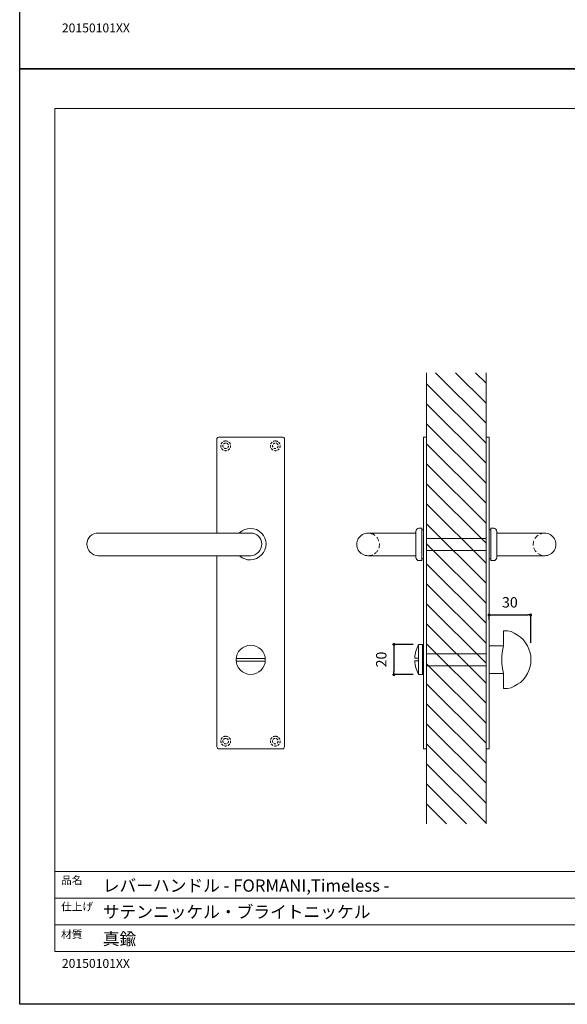
# Model space of a CAD drawing. Units: millimetres. Extents: x 0 to 891, y -1260 to 630.
# Drawn here: x 0 to 368, y -1260 to -597 of the extents above; entities that cross this region are included whole.
import ezdxf

# ---------------------------------------------------------------- set-up
doc = ezdxf.new("R2010")
doc.units = ezdxf.units.MM
doc.header["$LTSCALE"] = 0.5
doc.header["$PDMODE"] = 1
doc.header["$PDSIZE"] = -2
doc.linetypes.add('HIDDEN', pattern=[9.525, 6.35, -3.175])
doc.layers.add('PRINT BORDER', color=4, linetype='Continuous', plot=False)
for name, color, linetype, lineweight in [('テンプレート', 7, 'Continuous', 20), ('モデル', 7, 'Continuous', 20), ('寸法', 7, 'Continuous', 13)]:
    doc.layers.add(name, color=color, linetype=linetype, lineweight=lineweight)
doc.styles.add('ＭＳ ゴシック', font='msgothic.ttc', dxfattribs={"bigfont": 'ＭＳ ゴシック'})
doc.dimstyles.new('tfrom線あり', dxfattribs={"dimtxt": 7, "dimasz": 2, "dimexe": 0, "dimexo": 5, "dimgap": 5, "dimtad": 1, "dimdec": 0, "dimzin": 11, "dimdsep": 46, "dimtxsty": 'ＭＳ ゴシック', "dimblk": 'DOT', "dimcen": 0, "dimazin": 0, "dimtfac": 1, "dimtdec": 1, "dimtix": 1, "dimtofl": 0, "dimtmove": 0, "dimatfit": 0, "dimldrblk": 'DOT', "dimfxl": 1, "dimfrac": 2, "dimtolj": 1, "dimtzin": 11, "dimarcsym": 0})

# ---------------------------------------------------------------- blocks, each defined once
blk = doc.blocks.new('_DOT')
at = {"color": 0, "linetype": 'ByBlock', "lineweight": -2}
blk.add_line((-0.5, 0), (-1, 0), dxfattribs=at)
at = {"color": 0, "linetype": 'ByBlock', "lineweight": -2, "const_width": 0.5}
blk.add_lwpolyline([(-0.25, 0, 1), (0.25, 0, 1)], format="xyb", close=True, dxfattribs=at)
blk = doc.blocks.new('*D161')
at = {"layer": 'Defpoints', "color": 0}
for p in [(269.61, -1017.63), (251.74, -1037.96), (269.61, -1037.96)]:
    blk.add_point(p, dxfattribs=at)
at = {"layer": '寸法', "color": 0, "lineweight": -2}
for p, q in [((264.61, -1017.63), (251.74, -1017.63)), ((251.74, -1019.63), (251.74, -1035.96)), ((264.61, -1037.96), (251.74, -1037.96))]:
    blk.add_line(p, q, dxfattribs=at)
at = {"layer": '寸法', "color": 0, "lineweight": -2, "xscale": 2, "yscale": 2, "zscale": 2}
for p, rotation in [((251.74, -1017.63), 90), ((251.74, -1037.96), 270)]:
    blk.add_blockref('_DOT', p, dxfattribs=dict(at, rotation=rotation))
at = {"layer": '寸法', "color": 0, "insert": (243.24, -1027.8), "char_height": 7, "attachment_point": 5, "rotation": 90, "style": 'ＭＳ ゴシック'}
blk.add_mtext('\\A1;20', dxfattribs=at)
blk = doc.blocks.new('*D162')
at = {"layer": 'Defpoints', "color": 0}
for p in [(343.75, -997.79), (315.75, -1006.01), (343.75, -1021.61)]:
    blk.add_point(p, dxfattribs=at)
at = {"layer": '寸法', "color": 0, "lineweight": -2}
for p, q in [((315.75, -1001.01), (315.75, -997.79)), ((317.75, -997.79), (341.75, -997.79)), ((343.75, -1016.61), (343.75, -997.79))]:
    blk.add_line(p, q, dxfattribs=at)
at = {"layer": '寸法', "color": 0, "lineweight": -2, "xscale": 2, "yscale": 2, "zscale": 2, "rotation": 180}
blk.add_blockref('_DOT', (315.75, -997.79), dxfattribs=at)
at = {"layer": '寸法', "color": 0, "lineweight": -2, "xscale": 2, "yscale": 2, "zscale": 2}
blk.add_blockref('_DOT', (343.75, -997.79), dxfattribs=at)
at = {"layer": '寸法', "color": 0, "insert": (329.75, -989.29), "char_height": 7, "attachment_point": 5, "style": 'ＭＳ ゴシック'}
blk.add_mtext('\\A1;30', dxfattribs=at)

msp = doc.modelspace()

# ---------------------------------------------------------------- hatches: boundary and pattern name
at = {"layer": 'モデル'}
h = msp.add_hatch(dxfattribs=at)
h.set_pattern_fill('ANSI31', color=256, scale=3, angle=180, style=0)
h.set_pattern_definition([(135, (2092.3255, -1232.826), (6.73519, 6.73519), [])])
edge = h.paths.add_edge_path()
edge.add_line((313.74, -834.67), (273.74, -834.67))
edge.add_line((273.74, -1138.36), (273.74, -834.67))
edge.add_line((313.74, -834.67), (313.74, -1138.36))
edge.add_line((313.74, -1138.36), (273.74, -1138.36))

# ---------------------------------------------------------------- linework, layer by layer
at = {"layer": 'PRINT BORDER'}
for points in [[(0, -630), (0, 0), (891, 0), (891, -630)], [(0, -1260), (0, -630), (891, -630), (891, -1260)]]:
    msp.add_lwpolyline(points, close=True, dxfattribs=at)
at = {"layer": 'テンプレート'}
for p, q in [((23.72, -948.82), (23.72, -656.78)), ((446.25, -656.78), (23.72, -656.78)), ((23.72, -948.82), (23.72, -1224.48)), ((868.79, -1170.48), (23.72, -1170.48)), ((23.72, -1170.48), (23.72, -1224.48)), ((657.75, -1188.57), (23.72, -1188.57)), ((657.75, -1206.4), (23.72, -1206.4)), ((23.72, -1224.48), (868.79, -1224.48))]:
    msp.add_line(p, q, dxfattribs=at)
at = {"layer": 'モデル'}
for p, q in [((273.74, -1138.36), (273.74, -834.67)), ((313.74, -834.67), (313.74, -1138.36)), ((271.73, -878.01), (271.73, -950.29)), ((271.73, -878.01), (273.74, -878.01)), ((273.74, -878.01), (273.74, -950.29)), ((313.74, -878.01), (313.74, -950.29)), ((315.75, -878.01), (313.74, -878.01)), ((315.75, -878.01), (315.75, -950.29)), ((271.73, -927.3), (271.73, -928.45)), ((273.74, -928.45), (273.74, -927.3)), ((313.74, -928.45), (313.74, -927.3)), ((315.75, -927.3), (315.75, -928.45)), ((273.74, -928.45), (273.74, -950.29)), ((313.74, -928.45), (313.74, -950.29)), ((271.73, -940.52), (270.58, -940.52)), ((315.75, -940.52), (316.9, -940.52)), ((234.26, -942.68), (265.98, -942.68)), ((353.22, -942.68), (321.5, -942.68)), ((271.73, -1088.01), (271.73, -950.29)), ((273.74, -972.14), (273.74, -950.29)), ((273.74, -1088.01), (273.74, -950.29)), ((313.74, -972.14), (313.74, -950.29)), ((313.74, -1088.01), (313.74, -950.29)), ((315.75, -1088.01), (315.75, -950.29)), ((234.26, -957.91), (265.98, -957.91)), ((271.73, -960.07), (270.58, -960.07)), ((315.75, -960.07), (316.9, -960.07)), ((353.22, -957.91), (321.5, -957.91)), ((271.73, -973.29), (271.73, -972.14)), ((273.74, -972.14), (273.74, -973.29)), ((313.74, -972.14), (313.74, -973.29)), ((315.75, -973.29), (315.75, -972.14)), ((271.73, -1037.53), (271.73, -1018.48)), ((145.62, -1027.01), (165.18, -1027.01)), ((145.62, -1029), (165.18, -1029)), ((271.73, -1088.01), (273.74, -1088.01)), ((315.75, -1088.01), (313.74, -1088.01))]:
    msp.add_line(p, q, dxfattribs=at)
for points in [[(132.69, -878.87), (132.69, -942.68)], [(176.96, -878.01), (133.84, -878.01)], [(178.11, -1086.71), (178.11, -878.87)], [(266.55, -950.29), (266.55, -941.38)], [(270.58, -939.37), (268.57, -939.37)], [(270.58, -939.37), (270.58, -950.29)], [(316.9, -939.37), (318.91, -939.37)], [(316.9, -939.37), (316.9, -950.29)], [(320.93, -950.29), (320.93, -941.38)], [(52.87, -942.68), (155.4, -942.68)], [(266.55, -950.29), (266.55, -959.2)], [(270.58, -961.22), (270.58, -950.29)], [(316.9, -961.22), (316.9, -950.29)], [(320.93, -950.29), (320.93, -959.2)], [(155.4, -957.91), (52.87, -957.91)], [(132.69, -957.91), (132.69, -1086.71)], [(270.58, -961.22), (268.57, -961.22)], [(316.9, -961.22), (318.91, -961.22)], [(325.55, -1008.45), (325.55, -1013.53), (325.55, -1018.62), (324.7, -1022), (324.28, -1025.39)], [(325.55, -1047.4), (328.09, -1047.4), (330.63, -1046.98), (332.74, -1045.71), (334.86, -1044.44), (336.98, -1043.17), (338.67, -1041.47), (340.37, -1039.36), (341.63, -1037.24), (342.48, -1035.12), (343.33, -1032.58), (343.75, -1030.47), (343.75, -1027.92), (343.75, -1025.39), (343.33, -1023.27), (342.48, -1020.73), (341.63, -1018.62), (340.37, -1016.5), (338.67, -1014.38), (336.98, -1012.69), (334.86, -1011.42), (332.74, -1010.15), (330.63, -1008.88), (328.09, -1008.45), (325.55, -1008.45)], [(268.34, -1017.63), (270.88, -1017.63)], [(268.34, -1026.95), (268.34, -1017.63)], [(270.88, -1037.96), (270.88, -1017.63)], [(271.73, -1018.48), (270.88, -1018.48)], [(325.55, -1018.62), (315.75, -1018.62)], [(325.55, -1018.62), (325.55, -1018.62)], [(265.8, -1026.95), (266.22, -1026.95), (268.34, -1026.95)], [(268.34, -1037.96), (268.34, -1028.64), (268.34, -1026.95)], [(324.28, -1030.47), (324.28, -1025.39)], [(268.34, -1028.64), (266.22, -1028.64), (265.8, -1028.64)], [(324.28, -1030.47), (324.7, -1033.86), (325.55, -1037.24)], [(268.34, -1037.96), (270.88, -1037.96)], [(271.73, -1037.53), (270.88, -1037.53)], [(325.55, -1037.24), (315.75, -1037.24)], [(325.55, -1037.24), (325.55, -1037.24)], [(325.55, -1047.4), (325.55, -1042.32), (325.55, -1037.24)], [(133.84, -1088.01), (176.96, -1088.01)]]:
    msp.add_lwpolyline(points, dxfattribs=at)
msp.add_circle((155.4, -1028.01), 9.83, dxfattribs=at)
for centre, start, end in [((234.36, -950.29), 89.29004, 270.70996), ((353.12, -950.29), 269.29004, 90.70996)]:
    msp.add_arc(centre, 7.62, start, end, dxfattribs=at)
at = {"layer": 'モデル', "linetype": 'HIDDEN'}
for centre, start, end in [((234.36, -950.29), 269.29004, 90.70996), ((353.12, -950.29), 89.29004, 270.70996)]:
    msp.add_arc(centre, 7.62, start, end, dxfattribs=at)
at = {"layer": 'モデル'}
for points in [[(132.69, -878.87), (132.69, -878.17), (133.29, -878.01), (133.84, -878.01)], [(176.96, -878.01), (177.51, -878.01), (178.06, -878.17), (178.11, -878.87)], [(268.71, -939.37), (267.68, -939.37), (266.55, -940.5), (266.55, -941.53)], [(318.77, -939.37), (319.8, -939.37), (320.93, -940.5), (320.93, -941.53)], [(265.98, -942.68), (266.22, -942.68), (266.47, -942.57), (266.55, -942.25)], [(321.5, -942.68), (321.26, -942.68), (321.01, -942.57), (320.93, -942.25)], [(265.98, -957.91), (266.22, -957.91), (266.47, -958.01), (266.55, -958.34)], [(268.71, -961.22), (267.68, -961.22), (266.55, -960.09), (266.55, -959.06)], [(318.77, -961.22), (319.8, -961.22), (320.93, -960.09), (320.93, -959.06)], [(321.5, -957.91), (321.26, -957.91), (321.01, -958.01), (320.93, -958.34)], [(268.37, -1017.75), (266.82, -1020.55), (265.93, -1023.66), (265.76, -1026.82)], [(265.8, -1028.64), (265.96, -1031.9), (266.83, -1035.07), (268.34, -1037.96)], [(133.84, -1088.01), (133.14, -1087.99), (132.69, -1087.27), (132.69, -1086.71)], [(178.11, -1086.71), (178.06, -1087.27), (177.37, -1088.01), (176.81, -1088.01)]]:
    msp.add_open_spline(points, degree=3, dxfattribs=at)
at = {"layer": 'モデル', "linetype": 'HIDDEN', "ltscale": 0.5}
for points in [[(138.59, -880.59), (140.41, -880.59), (141.89, -882.07), (141.89, -883.9), (141.89, -885.72), (140.41, -887.2), (138.59, -887.2), (136.76, -887.2), (135.28, -885.72), (135.28, -883.9), (135.28, -882.07), (136.76, -880.59), (138.59, -880.59)], [(171.93, -880.59), (173.75, -880.59), (175.23, -882.07), (175.23, -883.9), (175.23, -885.72), (173.75, -887.2), (171.93, -887.2), (170.1, -887.2), (168.62, -885.72), (168.62, -883.9), (168.62, -882.07), (170.1, -880.59), (171.93, -880.59)], [(138.59, -882.03), (139.62, -882.03), (140.45, -882.87), (140.45, -883.9), (140.45, -884.93), (139.62, -885.77), (138.59, -885.77), (137.55, -885.77), (136.72, -884.93), (136.72, -883.9), (136.72, -882.87), (137.55, -882.03), (138.59, -882.03)], [(171.93, -882.03), (172.96, -882.03), (173.79, -882.87), (173.79, -883.9), (173.79, -884.93), (172.96, -885.77), (171.93, -885.77), (170.89, -885.77), (170.06, -884.93), (170.06, -883.9), (170.06, -882.87), (170.89, -882.03), (171.93, -882.03)], [(138.59, -1079.49), (140.41, -1079.49), (141.89, -1080.97), (141.89, -1082.8), (141.89, -1084.62), (140.41, -1086.1), (138.59, -1086.1), (136.76, -1086.1), (135.28, -1084.62), (135.28, -1082.8), (135.28, -1080.97), (136.76, -1079.49), (138.59, -1079.49)], [(171.93, -1079.49), (173.75, -1079.49), (175.23, -1080.97), (175.23, -1082.8), (175.23, -1084.62), (173.75, -1086.1), (171.93, -1086.1), (170.1, -1086.1), (168.62, -1084.62), (168.62, -1082.8), (168.62, -1080.97), (170.1, -1079.49), (171.93, -1079.49)], [(138.59, -1080.93), (139.62, -1080.93), (140.45, -1081.77), (140.45, -1082.8), (140.45, -1083.83), (139.62, -1084.66), (138.59, -1084.66), (137.55, -1084.66), (136.72, -1083.83), (136.72, -1082.8), (136.72, -1081.77), (137.55, -1080.93), (138.59, -1080.93)], [(171.93, -1080.93), (172.96, -1080.93), (173.79, -1081.77), (173.79, -1082.8), (173.79, -1083.83), (172.96, -1084.66), (171.93, -1084.66), (170.89, -1084.66), (170.06, -1083.83), (170.06, -1082.8), (170.06, -1081.77), (170.89, -1080.93), (171.93, -1080.93)]]:
    msp.add_open_spline(points, degree=3, knots=[0, 0, 0, 0, 1, 1, 1, 2, 2, 2, 3, 3, 3, 4, 4, 4, 4], dxfattribs=at)
at = {"layer": 'モデル'}
for points, knots in [([(147.91, -942.51), (152.03, -938.48), (158.64, -938.52), (162.7, -942.61), (166.76, -946.7), (166.76, -953.31), (162.7, -957.4), (158.64, -961.49), (152.03, -961.95), (147.91, -957.91)], [0, 0, 0, 0, 1, 1, 1, 2, 2, 2, 3, 3, 3, 3]), ([(52.87, -957.91), (48.66, -957.91), (45.11, -954.21), (45.11, -950.01), (45.11, -945.8), (48.66, -942.68), (52.87, -942.68)], [0, 0, 0, 0, 1, 1, 1, 2, 2, 2, 2]), ([(155.26, -942.68), (159.46, -942.68), (162.87, -945.8), (162.87, -950.01), (162.87, -954.21), (159.46, -957.91), (155.26, -957.91)], [0, 0, 0, 0, 1, 1, 1, 2, 2, 2, 2])]:
    msp.add_open_spline(points, degree=3, knots=knots, dxfattribs=at)
at = {"layer": '寸法'}
for p, q in [((273.74, -946.33), (313.74, -946.33)), ((273.74, -954.33), (313.74, -954.33)), ((273.74, -1024.04), (313.74, -1024.04)), ((273.74, -1032.04), (313.74, -1032.04))]:
    msp.add_line(p, q, dxfattribs=at)

# ---------------------------------------------------------------- texts
at = {"layer": 'テンプレート', "style": 'ＭＳ ゴシック'}
for s, height, p in [('20150101XX', 6, (28.39, -605.46)), ('品名', 5.25, (27.85, -1179.05)), ('レバーハンドル - FORMANI,Timeless -', 8.25, (55.88, -1184.17)), ('仕上げ', 5.25, (27.85, -1196.84)), ('サテンニッケル・ブライトニッケル', 8.25, (55.88, -1201.88)), ('材質', 5.25, (27.85, -1215.56)), ('真鍮', 8.25, (55.88, -1220.03)), ('20150101XX', 6, (28.39, -1235.46))]:
    msp.add_text(s, height=height, dxfattribs=at).set_placement(p)

# ---------------------------------------------------------------- dimensions: what is measured, and where the dimension line sits
at = {"layer": '寸法'}
dim = msp.add_linear_dim(base=(343.75, -997.79), p1=(315.75, -1006.01), p2=(343.75, -1021.61), text='30', dimstyle='tfrom線あり', override={"dimtxt": 7, "dimpost": '<>'}, dxfattribs=at)
dim.commit()
dim.dimension.update_dxf_attribs({"geometry": '*D162', "text_midpoint": (329.75, -989.29)})
dim = msp.add_linear_dim(base=(251.74, -1037.96), p1=(269.61, -1017.63), p2=(269.61, -1037.96), angle=90, dimstyle='tfrom線あり', override={"dimpost": '<>'}, dxfattribs=at)
dim.commit()
dim.dimension.update_dxf_attribs({"geometry": '*D161', "text_midpoint": (243.24, -1027.8)})

doc.saveas('drawing.dxf')
